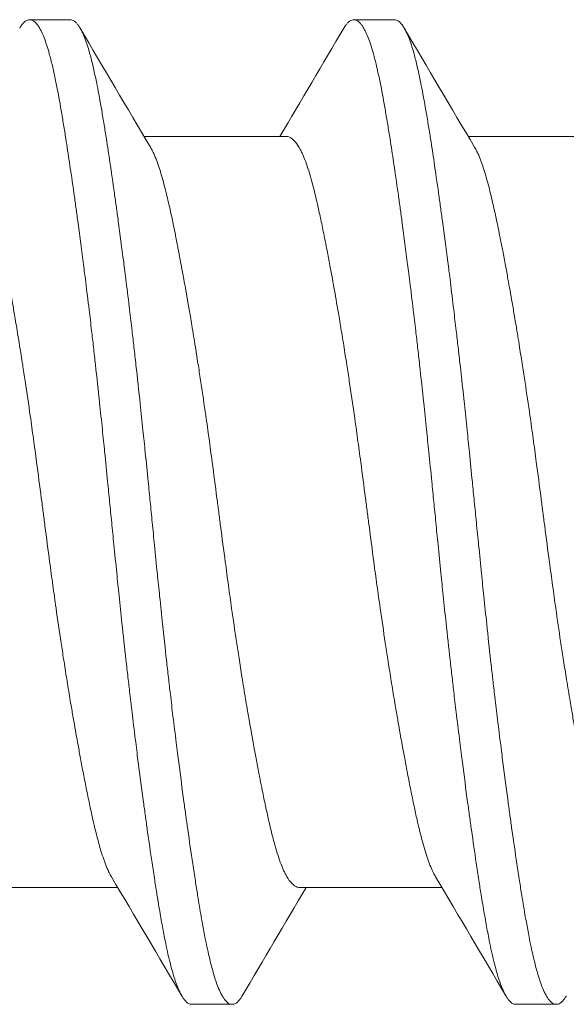
# Model space of a CAD drawing. Units: inches. Extents: x -4.1 to 3.4, y -6 to 5.2.
# Drawn here: x -1 to -0.9, y 2.8 to 3 of the extents above; entities that cross this region are included whole.
import ezdxf

# ---------------------------------------------------------------- set-up
doc = ezdxf.new("R2010")
doc.units = ezdxf.units.IN
doc.header["$LTSCALE"] = 0.5
doc.header["$MEASUREMENT"] = 0
doc.layers.add('Shade Bracket Hardware', color=7, linetype='Continuous', lineweight=18)
doc.layers.add('System', color=7, linetype='Continuous', lineweight=30)

# ---------------------------------------------------------------- blocks, each defined once
blk = doc.blocks.new('Shade Bracket Hardware Single')
at = {"layer": 'Shade Bracket Hardware'}
for p, q in [((-0.07245, 0.25255), (-0.07245, 0.27995)), ((0.095, 0.26172), (0.095, 0.26953)), ((0.07245, 0.22005), (0.07245, 0.24745)), ((-0.095, 0.23828), (-0.095, 0.23047)), ((-0.07245, 0.19005), (-0.07245, 0.21745)), ((0.095, 0.19922), (0.095, 0.20703)), ((0.07245, 0.15755), (0.07245, 0.18495)), ((-0.095, 0.17578), (-0.095, 0.16797))]:
    blk.add_line(p, q, dxfattribs=at)
for points, knots in [([(-0.07042, 0.25375), (-0.07029, 0.25383), (-0.07015, 0.25391), (-0.06974, 0.25413), (-0.06945, 0.25427), (-0.06872, 0.2546), (-0.06826, 0.25479), (-0.0668, 0.25534), (-0.0657, 0.25569), (-0.064, 0.25618), (-0.06351, 0.25631), (-0.06189, 0.25674), (-0.06068, 0.25703), (-0.05853, 0.25752), (-0.05764, 0.25772), (-0.05574, 0.25812), (-0.05474, 0.25833), (-0.05266, 0.25874), (-0.05158, 0.25896), (-0.04953, 0.25935), (-0.04856, 0.25953), (-0.04674, 0.25987), (-0.04588, 0.26003), (-0.04351, 0.26046), (-0.04197, 0.26073), (-0.03949, 0.26116), (-0.03859, 0.26132), (-0.03711, 0.26157), (-0.03654, 0.26167), (-0.03471, 0.26197), (-0.03343, 0.26218), (-0.0309, 0.26258), (-0.02966, 0.26278), (-0.02736, 0.26314), (-0.0263, 0.2633), (-0.02304, 0.26379), (-0.0208, 0.26412), (-0.01708, 0.26465), (-0.01561, 0.26486), (-0.01263, 0.26527), (-0.01113, 0.26547), (-0.00732, 0.26598), (-0.00501, 0.26628), (-0.0018, 0.26669), (-0.0009, 0.26681), (0.0009, 0.26704), (0.0018, 0.26716), (0.00501, 0.26758), (0.00732, 0.26788), (0.01113, 0.26839), (0.01263, 0.26859), (0.01561, 0.269), (0.01708, 0.2692), (0.0208, 0.26973), (0.02304, 0.27006), (0.0263, 0.27055), (0.02736, 0.27071), (0.02966, 0.27107), (0.0309, 0.27127), (0.03343, 0.27167), (0.03471, 0.27188), (0.03654, 0.27219), (0.03711, 0.27228), (0.03859, 0.27253), (0.03949, 0.27269), (0.04197, 0.27311), (0.04351, 0.27339), (0.04588, 0.27382), (0.04674, 0.27398), (0.04856, 0.27432), (0.04953, 0.2745), (0.05159, 0.2749), (0.05269, 0.27512), (0.05478, 0.27554), (0.05578, 0.27575), (0.05767, 0.27615), (0.05857, 0.27635), (0.0607, 0.27683), (0.06188, 0.27712), (0.06348, 0.27754), (0.06396, 0.27767), (0.06575, 0.27818), (0.06692, 0.27856), (0.06842, 0.27913), (0.06886, 0.27932), (0.06951, 0.27962), (0.06974, 0.27973), (0.07052, 0.28014), (0.07099, 0.28044), (0.07157, 0.28092), (0.07174, 0.28108), (0.07205, 0.28144), (0.07218, 0.28162), (0.07235, 0.28199), (0.07241, 0.28216), (0.07244, 0.28241), (0.07245, 0.28248), (0.07245, 0.28255)], [0.0440739, 0.0440739, 0.0440739, 0.0440739, 0.0484314, 0.0484314, 0.0563366, 0.0563366, 0.0671852, 0.0671852, 0.0880454, 0.0880454, 0.0959258, 0.0959258, 0.1133017, 0.1133017, 0.1247838, 0.1247838, 0.1366939, 0.1366939, 0.1486357, 0.1486357, 0.1587096, 0.1587096, 0.1672593, 0.1672593, 0.1819892, 0.1819892, 0.1902398, 0.1902398, 0.1953227, 0.1953227, 0.2064738, 0.2064738, 0.2170196, 0.2170196, 0.2257478, 0.2257478, 0.2438083, 0.2438083, 0.2554121, 0.2554121, 0.2671162, 0.2671162, 0.2849449, 0.2849449, 0.2918484, 0.2918484, 0.2987521, 0.2987521, 0.3165821, 0.3165821, 0.3282864, 0.3282864, 0.339889, 0.339889, 0.3579499, 0.3579499, 0.3666797, 0.3666797, 0.3772284, 0.3772284, 0.3883823, 0.3883823, 0.393466, 0.393466, 0.4017169, 0.4017169, 0.4164491, 0.4164491, 0.4250008, 0.4250008, 0.4350787, 0.4350787, 0.4471939, 0.4471939, 0.4590757, 0.4590757, 0.4706032, 0.4706032, 0.4876726, 0.4876726, 0.4954473, 0.4954473, 0.517778, 0.517778, 0.5285047, 0.5285047, 0.534889, 0.534889, 0.5515841, 0.5515841, 0.5606043, 0.5606043, 0.5706541, 0.5706541, 0.5800052, 0.5800052, 0.5837658, 0.5837658, 0.5837658, 0.5837658]), ([(0.09338, 0.27144), (0.09343, 0.27142), (0.09347, 0.27139), (0.09372, 0.27124), (0.0939, 0.27112), (0.09421, 0.27087), (0.09435, 0.27075), (0.09464, 0.27045), (0.09477, 0.27028), (0.09492, 0.26998), (0.09496, 0.26985), (0.09499, 0.26966), (0.095, 0.2696), (0.095, 0.26953)], [-0.04483769, -0.04483769, -0.04483769, -0.04483769, -0.04294369, -0.04294369, -0.03426596, -0.03426596, -0.02560481, -0.02560481, -0.01336758, -0.01336758, -0.00455868, -0.00455868, 0, 0, 0, 0]), ([(0.095, 0.26953), (0.095, 0.26947), (0.09499, 0.2694), (0.09496, 0.26921), (0.09492, 0.26908), (0.09477, 0.26878), (0.09464, 0.2686), (0.09435, 0.2683), (0.09421, 0.26818), (0.0939, 0.26793), (0.09372, 0.26781), (0.09296, 0.26735), (0.09224, 0.26701), (0.09094, 0.26652), (0.09048, 0.26636), (0.0895, 0.26605), (0.08899, 0.2659), (0.08771, 0.26554), (0.08693, 0.26534), (0.08531, 0.26496), (0.08449, 0.26478), (0.08319, 0.26451), (0.08275, 0.26442), (0.08082, 0.26403), (0.07921, 0.26374), (0.0766, 0.26329), (0.07568, 0.26314), (0.07383, 0.26284), (0.07292, 0.26269), (0.07054, 0.26232), (0.06904, 0.26209), (0.06557, 0.26157), (0.06357, 0.26128), (0.06062, 0.26086), (0.05973, 0.26074), (0.05795, 0.26049), (0.05707, 0.26037), (0.05361, 0.2599), (0.05097, 0.25956), (0.04765, 0.25913), (0.04707, 0.25906), (0.04578, 0.2589), (0.04508, 0.25881), (0.04262, 0.2585), (0.04084, 0.25828), (0.03769, 0.2579), (0.03634, 0.25774), (0.03393, 0.25746), (0.03288, 0.25734), (0.0307, 0.25709), (0.02956, 0.25696), (0.02598, 0.25657), (0.02352, 0.2563), (0.01933, 0.25586), (0.01762, 0.25568), (0.01447, 0.25536), (0.01304, 0.25521), (0.0097, 0.25487), (0.00779, 0.25468), (0.00457, 0.25436), (0.00327, 0.25423), (0.00131, 0.25404), (0.00066, 0.25397), (0, 0.25391)], [-0.3811547, -0.3811547, -0.3811547, -0.3811547, -0.3765954, -0.3765954, -0.3677849, -0.3677849, -0.3555453, -0.3555453, -0.3468829, -0.3468829, -0.3382046, -0.3382046, -0.313873, -0.313873, -0.3018417, -0.3018417, -0.2904443, -0.2904443, -0.2751789, -0.2751789, -0.2611519, -0.2611519, -0.2542264, -0.2542264, -0.2315041, -0.2315041, -0.2196579, -0.2196579, -0.2086381, -0.2086381, -0.191702, -0.191702, -0.1708706, -0.1708706, -0.1620416, -0.1620416, -0.1535098, -0.1535098, -0.1292339, -0.1292339, -0.1240263, -0.1240263, -0.1179366, -0.1179366, -0.1027137, -0.1027137, -0.0914435, -0.0914435, -0.0828865, -0.0828865, -0.0736626, -0.0736626, -0.0541496, -0.0541496, -0.0407863, -0.0407863, -0.0296817, -0.0296817, -0.0150069, -0.0150069, -0.0050306, -0.0050306, 0, 0, 0, 0]), ([(0, 0.24609), (0.00065, 0.24616), (0.00131, 0.24622), (0.00325, 0.24642), (0.00454, 0.24654), (0.00771, 0.24686), (0.0096, 0.24704), (0.01292, 0.24738), (0.01436, 0.24753), (0.01749, 0.24785), (0.01918, 0.24803), (0.02339, 0.24847), (0.02589, 0.24875), (0.02952, 0.24915), (0.03067, 0.24928), (0.03286, 0.24954), (0.0339, 0.24966), (0.03631, 0.24994), (0.03766, 0.2501), (0.04081, 0.25047), (0.04261, 0.25069), (0.04508, 0.251), (0.04578, 0.25108), (0.04707, 0.25125), (0.04766, 0.25132), (0.05097, 0.25175), (0.0536, 0.2521), (0.05705, 0.25256), (0.05794, 0.25269), (0.05972, 0.25293), (0.06062, 0.25306), (0.06357, 0.25347), (0.06557, 0.25376), (0.06904, 0.25427), (0.07054, 0.2545), (0.07292, 0.25487), (0.07384, 0.25502), (0.07569, 0.25532), (0.07661, 0.25548), (0.07923, 0.25593), (0.08084, 0.25623), (0.08278, 0.25661), (0.08323, 0.2567), (0.08456, 0.25698), (0.0854, 0.25717), (0.08708, 0.25756), (0.0879, 0.25777), (0.08918, 0.25813), (0.08966, 0.25828), (0.09064, 0.2586), (0.09112, 0.25877), (0.09233, 0.25925), (0.09298, 0.25956), (0.0937, 0.26), (0.09388, 0.26012), (0.09421, 0.26037), (0.09434, 0.26049), (0.09464, 0.26079), (0.09477, 0.26096), (0.09492, 0.26127), (0.09496, 0.26139), (0.09499, 0.26159), (0.095, 0.26165), (0.095, 0.26172)], [-0.3811512, -0.3811512, -0.3811512, -0.3811512, -0.3761335, -0.3761335, -0.3662786, -0.3662786, -0.3517625, -0.3517625, -0.3406599, -0.3406599, -0.3274415, -0.3274415, -0.3076036, -0.3076036, -0.2983322, -0.2983322, -0.2897705, -0.2897705, -0.2785354, -0.2785354, -0.2632304, -0.2632304, -0.2571246, -0.2571246, -0.2518961, -0.2518961, -0.2276854, -0.2276854, -0.2191294, -0.2191294, -0.2102825, -0.2102825, -0.1894409, -0.1894409, -0.1724926, -0.1724926, -0.1614593, -0.1614593, -0.1495766, -0.1495766, -0.1267766, -0.1267766, -0.1197693, -0.1197693, -0.1052747, -0.1052747, -0.0891766, -0.0891766, -0.0781453, -0.0781453, -0.0655434, -0.0655434, -0.0432321, -0.0432321, -0.0344327, -0.0344327, -0.0257856, -0.0257856, -0.0134513, -0.0134513, -0.0045719, -0.0045719, 0, 0, 0, 0]), ([(0, 0.25391), (-0.00067, 0.25384), (-0.00133, 0.25377), (-0.00342, 0.25357), (-0.00484, 0.25343), (-0.00811, 0.2531), (-0.00996, 0.25292), (-0.01325, 0.25259), (-0.01469, 0.25244), (-0.0179, 0.25211), (-0.01967, 0.25192), (-0.02381, 0.25148), (-0.02618, 0.25122), (-0.02965, 0.25083), (-0.03079, 0.2507), (-0.03297, 0.25045), (-0.03402, 0.25033), (-0.03647, 0.25004), (-0.03786, 0.24988), (-0.04099, 0.24951), (-0.04273, 0.24929), (-0.04513, 0.249), (-0.04582, 0.24891), (-0.04711, 0.24875), (-0.04772, 0.24867), (-0.05096, 0.24825), (-0.05352, 0.24792), (-0.0569, 0.24746), (-0.0578, 0.24733), (-0.05958, 0.24709), (-0.06047, 0.24696), (-0.06355, 0.24653), (-0.06567, 0.24622), (-0.06885, 0.24575), (-0.06997, 0.24558), (-0.07202, 0.24527), (-0.07295, 0.24512), (-0.07511, 0.24477), (-0.07633, 0.24457), (-0.07863, 0.24417), (-0.07972, 0.24398), (-0.08124, 0.24369), (-0.08172, 0.2436), (-0.08366, 0.24322), (-0.08502, 0.24293), (-0.08691, 0.24248), (-0.08753, 0.24232), (-0.08864, 0.24202), (-0.08914, 0.24188), (-0.09034, 0.24151), (-0.09099, 0.24128), (-0.09208, 0.24085), (-0.09253, 0.24065), (-0.09316, 0.24033), (-0.09337, 0.2402), (-0.09375, 0.23997), (-0.09391, 0.23986), (-0.09447, 0.23943), (-0.09474, 0.23911), (-0.09493, 0.23869), (-0.09496, 0.23859), (-0.09499, 0.23841), (-0.095, 0.23835), (-0.095, 0.23828)], [0.381146, 0.381146, 0.381146, 0.381146, 0.3862491, 0.3862491, 0.3971238, 0.3971238, 0.4113565, 0.4113565, 0.4225297, 0.4225297, 0.4363038, 0.4363038, 0.4551033, 0.4551033, 0.4642492, 0.4642492, 0.4728716, 0.4728716, 0.4844412, 0.4844412, 0.4992402, 0.4992402, 0.5052706, 0.5052706, 0.5106425, 0.5106425, 0.5341213, 0.5341213, 0.5427335, 0.5427335, 0.5515195, 0.5515195, 0.5736325, 0.5736325, 0.5862616, 0.5862616, 0.5972393, 0.5972393, 0.6126636, 0.6126636, 0.6277077, 0.6277077, 0.6347957, 0.6347957, 0.6573612, 0.6573612, 0.6693401, 0.6693401, 0.6801605, 0.6801605, 0.6969158, 0.6969158, 0.7114875, 0.7114875, 0.7201027, 0.7201027, 0.7281756, 0.7281756, 0.7502827, 0.7502827, 0.7576971, 0.7576971, 0.7623181, 0.7623181, 0.7623181, 0.7623181]), ([(-0.09338, 0.22856), (-0.09345, 0.22859), (-0.09351, 0.22863), (-0.09375, 0.22878), (-0.09391, 0.22889), (-0.09447, 0.22932), (-0.09474, 0.22963), (-0.09493, 0.23006), (-0.09496, 0.23016), (-0.09499, 0.23034), (-0.095, 0.2304), (-0.095, 0.23054), (-0.09499, 0.2306), (-0.09496, 0.23078), (-0.09493, 0.23088), (-0.09474, 0.23131), (-0.09447, 0.23163), (-0.09391, 0.23205), (-0.09375, 0.23217), (-0.09337, 0.2324), (-0.09316, 0.23252), (-0.09252, 0.23285), (-0.09207, 0.23305), (-0.09098, 0.23347), (-0.09032, 0.2337), (-0.08913, 0.23406), (-0.08863, 0.2342), (-0.08751, 0.23451), (-0.08689, 0.23466), (-0.08505, 0.2351), (-0.08376, 0.23538), (-0.0819, 0.23575), (-0.08142, 0.23584), (-0.08002, 0.23611), (-0.07906, 0.23628), (-0.07678, 0.23668), (-0.07542, 0.23691), (-0.07308, 0.23728), (-0.07214, 0.23743), (-0.07011, 0.23775), (-0.069, 0.23791), (-0.06577, 0.2384), (-0.06356, 0.23872), (-0.0604, 0.23917), (-0.05951, 0.23929), (-0.05773, 0.23954), (-0.05682, 0.23966), (-0.05347, 0.24012), (-0.05096, 0.24044), (-0.04776, 0.24085), (-0.04715, 0.24093), (-0.04586, 0.24109), (-0.04517, 0.24118), (-0.04282, 0.24147), (-0.04114, 0.24168), (-0.03802, 0.24206), (-0.03659, 0.24223), (-0.0341, 0.24252), (-0.03303, 0.24264), (-0.03085, 0.24289), (-0.02972, 0.24302), (-0.0263, 0.2434), (-0.02399, 0.24365), (-0.01986, 0.24408), (-0.01806, 0.24427), (-0.01481, 0.24461), (-0.01336, 0.24476), (-0.01008, 0.24509), (-0.00825, 0.24527), (-0.00495, 0.2456), (-0.00348, 0.24575), (-0.00134, 0.24596), (-0.00067, 0.24603), (0, 0.24609)], [0, 0, 0, 0, 0.0026093, 0.0026093, 0.0106984, 0.0106984, 0.0327553, 0.0327553, 0.0402018, 0.0402018, 0.0448412, 0.0448412, 0.0494808, 0.0494808, 0.0569284, 0.0569284, 0.0789855, 0.0789855, 0.0870743, 0.0870743, 0.0957101, 0.0957101, 0.110354, 0.110354, 0.127078, 0.127078, 0.1378882, 0.1378882, 0.1499228, 0.1499228, 0.171441, 0.171441, 0.178571, 0.178571, 0.1919379, 0.1919379, 0.2093177, 0.2093177, 0.2204449, 0.2204449, 0.2328727, 0.2328727, 0.2558908, 0.2558908, 0.2646251, 0.2646251, 0.2732967, 0.2732967, 0.2963763, 0.2963763, 0.3017711, 0.3017711, 0.3077494, 0.3077494, 0.3221583, 0.3221583, 0.3340396, 0.3340396, 0.3427361, 0.3427361, 0.3518422, 0.3518422, 0.3702173, 0.3702173, 0.3842754, 0.3842754, 0.3955176, 0.3955176, 0.4095758, 0.4095758, 0.4208615, 0.4208615, 0.4259818, 0.4259818, 0.4259818, 0.4259818]), ([(0.07042, 0.24625), (0.07029, 0.24617), (0.07015, 0.24609), (0.06974, 0.24587), (0.06946, 0.24573), (0.06873, 0.2454), (0.06827, 0.24521), (0.06694, 0.24471), (0.066, 0.2444), (0.06441, 0.24394), (0.06385, 0.24378), (0.06266, 0.24347), (0.06204, 0.24331), (0.06032, 0.24289), (0.05919, 0.24263), (0.05711, 0.24217), (0.05619, 0.24197), (0.05404, 0.24153), (0.05278, 0.24128), (0.05112, 0.24096), (0.05077, 0.24089), (0.04948, 0.24064), (0.04852, 0.24046), (0.04669, 0.24012), (0.04583, 0.23996), (0.04349, 0.23954), (0.04199, 0.23927), (0.03954, 0.23884), (0.03863, 0.23869), (0.03714, 0.23844), (0.03659, 0.23834), (0.03465, 0.23802), (0.03325, 0.23779), (0.03064, 0.23738), (0.02944, 0.23719), (0.02715, 0.23683), (0.02607, 0.23667), (0.02288, 0.23619), (0.02076, 0.23587), (0.01714, 0.23535), (0.01566, 0.23515), (0.01268, 0.23474), (0.01117, 0.23454), (0.00735, 0.23403), (0.00503, 0.23372), (0.0018, 0.23331), (0.0009, 0.23319), (-0.0009, 0.23296), (-0.0018, 0.23284), (-0.00503, 0.23242), (-0.00735, 0.23211), (-0.01117, 0.2316), (-0.01268, 0.2314), (-0.01566, 0.23099), (-0.01714, 0.23079), (-0.02076, 0.23028), (-0.02288, 0.22997), (-0.02607, 0.22949), (-0.02715, 0.22932), (-0.02944, 0.22897), (-0.03064, 0.22878), (-0.03325, 0.22836), (-0.03465, 0.22813), (-0.03659, 0.2278), (-0.03714, 0.22771), (-0.03863, 0.22746), (-0.03954, 0.2273), (-0.04199, 0.22688), (-0.04349, 0.22661), (-0.04583, 0.22619), (-0.04669, 0.22603), (-0.04852, 0.22569), (-0.04948, 0.22551), (-0.0508, 0.22525), (-0.05119, 0.22518), (-0.0523, 0.22496), (-0.05302, 0.22481), (-0.05477, 0.22446), (-0.05577, 0.22425), (-0.05767, 0.22385), (-0.05856, 0.22365), (-0.0607, 0.22317), (-0.06188, 0.22288), (-0.06349, 0.22246), (-0.06397, 0.22233), (-0.06576, 0.22182), (-0.06693, 0.22144), (-0.06843, 0.22086), (-0.06887, 0.22068), (-0.06952, 0.22038), (-0.06975, 0.22027), (-0.07053, 0.21985), (-0.07101, 0.21955), (-0.07158, 0.21907), (-0.07175, 0.21891), (-0.07206, 0.21855), (-0.07219, 0.21836), (-0.07236, 0.218), (-0.07241, 0.21783), (-0.07244, 0.21759), (-0.07245, 0.21752), (-0.07245, 0.21745)], [0.0440738, 0.0440738, 0.0440738, 0.0440738, 0.0484721, 0.0484721, 0.056244, 0.056244, 0.0671047, 0.0671047, 0.0852904, 0.0852904, 0.0945566, 0.0945566, 0.1040277, 0.1040277, 0.1193499, 0.1193499, 0.130711, 0.130711, 0.144988, 0.144988, 0.1488142, 0.1488142, 0.1588259, 0.1588259, 0.1674413, 0.1674413, 0.1817797, 0.1817797, 0.1901588, 0.1901588, 0.1951487, 0.1951487, 0.2073272, 0.2073272, 0.2175213, 0.2175213, 0.2264726, 0.2264726, 0.2436199, 0.2436199, 0.2552959, 0.2552959, 0.2670174, 0.2670174, 0.2849302, 0.2849302, 0.2918494, 0.2918494, 0.2987688, 0.2987688, 0.316683, 0.316683, 0.3284046, 0.3284046, 0.3400794, 0.3400794, 0.357227, 0.357227, 0.3661798, 0.3661798, 0.3763768, 0.3763768, 0.3885585, 0.3885585, 0.3935491, 0.3935491, 0.4019287, 0.4019287, 0.4162692, 0.4162692, 0.4248865, 0.4248865, 0.4349021, 0.4349021, 0.4390559, 0.4390559, 0.4471364, 0.4471364, 0.4590538, 0.4590538, 0.4705977, 0.4705977, 0.487708, 0.487708, 0.4955267, 0.4955267, 0.5178592, 0.5178592, 0.5286053, 0.5286053, 0.5348574, 0.5348574, 0.551825, 0.551825, 0.5607819, 0.5607819, 0.5709738, 0.5709738, 0.5799924, 0.5799924, 0.5837617, 0.5837617, 0.5837617, 0.5837617]), ([(-0.07042, 0.19125), (-0.07029, 0.19133), (-0.07015, 0.19141), (-0.06974, 0.19163), (-0.06945, 0.19177), (-0.06872, 0.1921), (-0.06826, 0.19229), (-0.0668, 0.19284), (-0.0657, 0.19319), (-0.064, 0.19368), (-0.06351, 0.19381), (-0.06189, 0.19424), (-0.06068, 0.19453), (-0.05853, 0.19502), (-0.05764, 0.19522), (-0.05574, 0.19562), (-0.05474, 0.19583), (-0.05266, 0.19624), (-0.05158, 0.19646), (-0.04953, 0.19685), (-0.04856, 0.19703), (-0.04674, 0.19737), (-0.04588, 0.19753), (-0.04351, 0.19796), (-0.04197, 0.19823), (-0.03949, 0.19866), (-0.03859, 0.19882), (-0.03711, 0.19907), (-0.03654, 0.19917), (-0.03471, 0.19947), (-0.03343, 0.19968), (-0.0309, 0.20008), (-0.02966, 0.20028), (-0.02736, 0.20064), (-0.0263, 0.2008), (-0.02304, 0.20129), (-0.0208, 0.20162), (-0.01708, 0.20215), (-0.01561, 0.20236), (-0.01263, 0.20277), (-0.01113, 0.20297), (-0.00732, 0.20348), (-0.00501, 0.20378), (-0.0018, 0.20419), (-0.0009, 0.20431), (0.0009, 0.20454), (0.0018, 0.20466), (0.00501, 0.20508), (0.00732, 0.20538), (0.01113, 0.20589), (0.01263, 0.20609), (0.01561, 0.2065), (0.01708, 0.2067), (0.0208, 0.20723), (0.02304, 0.20756), (0.0263, 0.20805), (0.02736, 0.20821), (0.02966, 0.20857), (0.0309, 0.20877), (0.03343, 0.20917), (0.03471, 0.20938), (0.03654, 0.20969), (0.03711, 0.20978), (0.03859, 0.21003), (0.03949, 0.21019), (0.04197, 0.21061), (0.04351, 0.21089), (0.04588, 0.21132), (0.04674, 0.21148), (0.04856, 0.21182), (0.04953, 0.212), (0.05159, 0.2124), (0.05269, 0.21262), (0.05478, 0.21304), (0.05578, 0.21325), (0.05767, 0.21365), (0.05857, 0.21385), (0.0607, 0.21433), (0.06188, 0.21462), (0.06348, 0.21504), (0.06396, 0.21517), (0.06575, 0.21568), (0.06692, 0.21606), (0.06842, 0.21663), (0.06886, 0.21682), (0.06951, 0.21712), (0.06974, 0.21723), (0.07052, 0.21764), (0.07099, 0.21794), (0.07157, 0.21842), (0.07174, 0.21858), (0.07205, 0.21894), (0.07218, 0.21912), (0.07235, 0.21949), (0.07241, 0.21966), (0.07244, 0.21991), (0.07245, 0.21998), (0.07245, 0.22005)], [0.0440739, 0.0440739, 0.0440739, 0.0440739, 0.0484314, 0.0484314, 0.0563366, 0.0563366, 0.0671852, 0.0671852, 0.0880454, 0.0880454, 0.0959258, 0.0959258, 0.1133017, 0.1133017, 0.1247838, 0.1247838, 0.1366939, 0.1366939, 0.1486357, 0.1486357, 0.1587096, 0.1587096, 0.1672593, 0.1672593, 0.1819892, 0.1819892, 0.1902398, 0.1902398, 0.1953227, 0.1953227, 0.2064738, 0.2064738, 0.2170196, 0.2170196, 0.2257478, 0.2257478, 0.2438083, 0.2438083, 0.2554121, 0.2554121, 0.2671162, 0.2671162, 0.2849449, 0.2849449, 0.2918484, 0.2918484, 0.2987521, 0.2987521, 0.3165821, 0.3165821, 0.3282864, 0.3282864, 0.339889, 0.339889, 0.3579499, 0.3579499, 0.3666797, 0.3666797, 0.3772284, 0.3772284, 0.3883823, 0.3883823, 0.393466, 0.393466, 0.4017169, 0.4017169, 0.4164491, 0.4164491, 0.4250008, 0.4250008, 0.4350787, 0.4350787, 0.4471939, 0.4471939, 0.4590757, 0.4590757, 0.4706032, 0.4706032, 0.4876726, 0.4876726, 0.4954473, 0.4954473, 0.517778, 0.517778, 0.5285047, 0.5285047, 0.534889, 0.534889, 0.5515841, 0.5515841, 0.5606043, 0.5606043, 0.5706541, 0.5706541, 0.5800052, 0.5800052, 0.5837658, 0.5837658, 0.5837658, 0.5837658]), ([(0.09338, 0.20894), (0.09343, 0.20892), (0.09347, 0.20889), (0.09372, 0.20874), (0.0939, 0.20862), (0.09421, 0.20837), (0.09435, 0.20825), (0.09464, 0.20795), (0.09477, 0.20778), (0.09492, 0.20748), (0.09496, 0.20735), (0.09499, 0.20716), (0.095, 0.2071), (0.095, 0.20703)], [-0.04483769, -0.04483769, -0.04483769, -0.04483769, -0.04294369, -0.04294369, -0.03426596, -0.03426596, -0.02560481, -0.02560481, -0.01336758, -0.01336758, -0.00455868, -0.00455868, 0, 0, 0, 0]), ([(0.095, 0.20703), (0.095, 0.20697), (0.09499, 0.2069), (0.09496, 0.20671), (0.09492, 0.20658), (0.09477, 0.20628), (0.09464, 0.2061), (0.09435, 0.2058), (0.09421, 0.20568), (0.0939, 0.20543), (0.09372, 0.20531), (0.09296, 0.20485), (0.09224, 0.20451), (0.09094, 0.20402), (0.09048, 0.20386), (0.0895, 0.20355), (0.08899, 0.2034), (0.08771, 0.20304), (0.08693, 0.20284), (0.08531, 0.20246), (0.08449, 0.20228), (0.08319, 0.20201), (0.08275, 0.20192), (0.08082, 0.20153), (0.07921, 0.20124), (0.0766, 0.20079), (0.07568, 0.20064), (0.07383, 0.20034), (0.07292, 0.20019), (0.07054, 0.19982), (0.06904, 0.19959), (0.06557, 0.19907), (0.06357, 0.19878), (0.06062, 0.19836), (0.05973, 0.19824), (0.05795, 0.19799), (0.05707, 0.19787), (0.05361, 0.1974), (0.05097, 0.19706), (0.04765, 0.19663), (0.04707, 0.19656), (0.04578, 0.1964), (0.04508, 0.19631), (0.04262, 0.196), (0.04084, 0.19578), (0.03769, 0.1954), (0.03634, 0.19524), (0.03393, 0.19496), (0.03288, 0.19484), (0.0307, 0.19459), (0.02956, 0.19446), (0.02598, 0.19407), (0.02352, 0.1938), (0.01933, 0.19336), (0.01762, 0.19318), (0.01447, 0.19286), (0.01304, 0.19271), (0.0097, 0.19237), (0.00779, 0.19218), (0.00457, 0.19186), (0.00327, 0.19173), (0.00131, 0.19154), (0.00066, 0.19147), (0, 0.19141)], [-0.3811547, -0.3811547, -0.3811547, -0.3811547, -0.3765954, -0.3765954, -0.3677849, -0.3677849, -0.3555453, -0.3555453, -0.3468829, -0.3468829, -0.3382046, -0.3382046, -0.313873, -0.313873, -0.3018417, -0.3018417, -0.2904443, -0.2904443, -0.2751789, -0.2751789, -0.2611519, -0.2611519, -0.2542264, -0.2542264, -0.2315041, -0.2315041, -0.2196579, -0.2196579, -0.2086381, -0.2086381, -0.191702, -0.191702, -0.1708706, -0.1708706, -0.1620416, -0.1620416, -0.1535098, -0.1535098, -0.1292339, -0.1292339, -0.1240263, -0.1240263, -0.1179366, -0.1179366, -0.1027137, -0.1027137, -0.0914435, -0.0914435, -0.0828865, -0.0828865, -0.0736626, -0.0736626, -0.0541496, -0.0541496, -0.0407863, -0.0407863, -0.0296817, -0.0296817, -0.0150069, -0.0150069, -0.0050306, -0.0050306, 0, 0, 0, 0]), ([(0, 0.18359), (0.00065, 0.18366), (0.00131, 0.18372), (0.00325, 0.18392), (0.00454, 0.18404), (0.00771, 0.18436), (0.0096, 0.18454), (0.01292, 0.18488), (0.01436, 0.18503), (0.01749, 0.18535), (0.01918, 0.18553), (0.02339, 0.18597), (0.02589, 0.18625), (0.02952, 0.18665), (0.03067, 0.18678), (0.03286, 0.18704), (0.0339, 0.18716), (0.03631, 0.18744), (0.03766, 0.1876), (0.04081, 0.18797), (0.04261, 0.18819), (0.04508, 0.1885), (0.04578, 0.18858), (0.04707, 0.18875), (0.04766, 0.18882), (0.05097, 0.18925), (0.0536, 0.1896), (0.05705, 0.19006), (0.05794, 0.19019), (0.05972, 0.19043), (0.06062, 0.19056), (0.06357, 0.19097), (0.06557, 0.19126), (0.06904, 0.19177), (0.07054, 0.192), (0.07292, 0.19237), (0.07384, 0.19252), (0.07569, 0.19282), (0.07661, 0.19298), (0.07923, 0.19343), (0.08084, 0.19373), (0.08278, 0.19411), (0.08323, 0.1942), (0.08456, 0.19448), (0.0854, 0.19467), (0.08708, 0.19506), (0.0879, 0.19527), (0.08918, 0.19563), (0.08966, 0.19578), (0.09064, 0.1961), (0.09112, 0.19627), (0.09233, 0.19675), (0.09298, 0.19706), (0.0937, 0.1975), (0.09388, 0.19762), (0.09421, 0.19787), (0.09434, 0.19799), (0.09464, 0.19829), (0.09477, 0.19846), (0.09492, 0.19877), (0.09496, 0.19889), (0.09499, 0.19909), (0.095, 0.19915), (0.095, 0.19922)], [-0.3811512, -0.3811512, -0.3811512, -0.3811512, -0.3761335, -0.3761335, -0.3662786, -0.3662786, -0.3517625, -0.3517625, -0.3406599, -0.3406599, -0.3274415, -0.3274415, -0.3076036, -0.3076036, -0.2983322, -0.2983322, -0.2897705, -0.2897705, -0.2785354, -0.2785354, -0.2632304, -0.2632304, -0.2571246, -0.2571246, -0.2518961, -0.2518961, -0.2276854, -0.2276854, -0.2191294, -0.2191294, -0.2102825, -0.2102825, -0.1894409, -0.1894409, -0.1724926, -0.1724926, -0.1614593, -0.1614593, -0.1495766, -0.1495766, -0.1267766, -0.1267766, -0.1197693, -0.1197693, -0.1052747, -0.1052747, -0.0891766, -0.0891766, -0.0781453, -0.0781453, -0.0655434, -0.0655434, -0.0432321, -0.0432321, -0.0344327, -0.0344327, -0.0257856, -0.0257856, -0.0134513, -0.0134513, -0.0045719, -0.0045719, 0, 0, 0, 0]), ([(0, 0.19141), (-0.00067, 0.19134), (-0.00133, 0.19127), (-0.00342, 0.19107), (-0.00484, 0.19093), (-0.00811, 0.1906), (-0.00996, 0.19042), (-0.01325, 0.19009), (-0.01469, 0.18994), (-0.0179, 0.18961), (-0.01967, 0.18942), (-0.02381, 0.18898), (-0.02618, 0.18872), (-0.02965, 0.18833), (-0.03079, 0.1882), (-0.03297, 0.18795), (-0.03402, 0.18783), (-0.03647, 0.18754), (-0.03786, 0.18738), (-0.04099, 0.18701), (-0.04273, 0.18679), (-0.04513, 0.1865), (-0.04582, 0.18641), (-0.04711, 0.18625), (-0.04772, 0.18617), (-0.05096, 0.18575), (-0.05352, 0.18542), (-0.0569, 0.18496), (-0.0578, 0.18483), (-0.05958, 0.18459), (-0.06047, 0.18446), (-0.06355, 0.18403), (-0.06567, 0.18372), (-0.06885, 0.18325), (-0.06997, 0.18308), (-0.07202, 0.18277), (-0.07295, 0.18262), (-0.07511, 0.18227), (-0.07633, 0.18207), (-0.07863, 0.18167), (-0.07972, 0.18148), (-0.08124, 0.18119), (-0.08172, 0.1811), (-0.08366, 0.18072), (-0.08502, 0.18043), (-0.08691, 0.17998), (-0.08753, 0.17982), (-0.08864, 0.17952), (-0.08914, 0.17938), (-0.09034, 0.17901), (-0.09099, 0.17878), (-0.09208, 0.17835), (-0.09253, 0.17815), (-0.09316, 0.17783), (-0.09337, 0.1777), (-0.09375, 0.17747), (-0.09391, 0.17736), (-0.09447, 0.17693), (-0.09474, 0.17661), (-0.09493, 0.17619), (-0.09496, 0.17609), (-0.09499, 0.17591), (-0.095, 0.17585), (-0.095, 0.17578)], [0.381146, 0.381146, 0.381146, 0.381146, 0.3862491, 0.3862491, 0.3971238, 0.3971238, 0.4113565, 0.4113565, 0.4225297, 0.4225297, 0.4363038, 0.4363038, 0.4551033, 0.4551033, 0.4642492, 0.4642492, 0.4728716, 0.4728716, 0.4844412, 0.4844412, 0.4992402, 0.4992402, 0.5052706, 0.5052706, 0.5106425, 0.5106425, 0.5341213, 0.5341213, 0.5427335, 0.5427335, 0.5515195, 0.5515195, 0.5736325, 0.5736325, 0.5862616, 0.5862616, 0.5972393, 0.5972393, 0.6126636, 0.6126636, 0.6277077, 0.6277077, 0.6347957, 0.6347957, 0.6573612, 0.6573612, 0.6693401, 0.6693401, 0.6801605, 0.6801605, 0.6969158, 0.6969158, 0.7114875, 0.7114875, 0.7201027, 0.7201027, 0.7281756, 0.7281756, 0.7502827, 0.7502827, 0.7576971, 0.7576971, 0.7623181, 0.7623181, 0.7623181, 0.7623181]), ([(-0.09338, 0.16606), (-0.09345, 0.16609), (-0.09351, 0.16613), (-0.09375, 0.16628), (-0.09391, 0.16639), (-0.09447, 0.16682), (-0.09474, 0.16713), (-0.09493, 0.16756), (-0.09496, 0.16766), (-0.09499, 0.16784), (-0.095, 0.1679), (-0.095, 0.16804), (-0.09499, 0.1681), (-0.09496, 0.16828), (-0.09493, 0.16838), (-0.09474, 0.16881), (-0.09447, 0.16913), (-0.09391, 0.16955), (-0.09375, 0.16967), (-0.09337, 0.1699), (-0.09316, 0.17002), (-0.09252, 0.17035), (-0.09207, 0.17055), (-0.09098, 0.17097), (-0.09032, 0.1712), (-0.08913, 0.17156), (-0.08863, 0.1717), (-0.08751, 0.17201), (-0.08689, 0.17216), (-0.08505, 0.1726), (-0.08376, 0.17288), (-0.0819, 0.17325), (-0.08142, 0.17334), (-0.08002, 0.17361), (-0.07906, 0.17378), (-0.07678, 0.17418), (-0.07542, 0.17441), (-0.07308, 0.17478), (-0.07214, 0.17493), (-0.07011, 0.17525), (-0.069, 0.17541), (-0.06577, 0.1759), (-0.06356, 0.17622), (-0.0604, 0.17667), (-0.05951, 0.17679), (-0.05773, 0.17704), (-0.05682, 0.17716), (-0.05347, 0.17762), (-0.05096, 0.17794), (-0.04776, 0.17835), (-0.04715, 0.17843), (-0.04586, 0.17859), (-0.04517, 0.17868), (-0.04282, 0.17897), (-0.04114, 0.17918), (-0.03802, 0.17956), (-0.03659, 0.17973), (-0.0341, 0.18002), (-0.03303, 0.18014), (-0.03085, 0.18039), (-0.02972, 0.18052), (-0.0263, 0.1809), (-0.02399, 0.18115), (-0.01986, 0.18158), (-0.01806, 0.18177), (-0.01481, 0.18211), (-0.01336, 0.18226), (-0.01008, 0.18259), (-0.00825, 0.18277), (-0.00495, 0.1831), (-0.00348, 0.18325), (-0.00134, 0.18346), (-0.00067, 0.18353), (0, 0.18359)], [0, 0, 0, 0, 0.0026093, 0.0026093, 0.0106984, 0.0106984, 0.0327553, 0.0327553, 0.0402018, 0.0402018, 0.0448412, 0.0448412, 0.0494808, 0.0494808, 0.0569284, 0.0569284, 0.0789855, 0.0789855, 0.0870743, 0.0870743, 0.0957101, 0.0957101, 0.110354, 0.110354, 0.127078, 0.127078, 0.1378882, 0.1378882, 0.1499228, 0.1499228, 0.171441, 0.171441, 0.178571, 0.178571, 0.1919379, 0.1919379, 0.2093177, 0.2093177, 0.2204449, 0.2204449, 0.2328727, 0.2328727, 0.2558908, 0.2558908, 0.2646251, 0.2646251, 0.2732967, 0.2732967, 0.2963763, 0.2963763, 0.3017711, 0.3017711, 0.3077494, 0.3077494, 0.3221583, 0.3221583, 0.3340396, 0.3340396, 0.3427361, 0.3427361, 0.3518422, 0.3518422, 0.3702173, 0.3702173, 0.3842754, 0.3842754, 0.3955176, 0.3955176, 0.4095758, 0.4095758, 0.4208615, 0.4208615, 0.4259818, 0.4259818, 0.4259818, 0.4259818]), ([(0.07042, 0.18375), (0.07029, 0.18367), (0.07015, 0.18359), (0.06974, 0.18337), (0.06946, 0.18323), (0.06873, 0.1829), (0.06827, 0.18271), (0.06694, 0.18221), (0.066, 0.1819), (0.06441, 0.18144), (0.06385, 0.18128), (0.06266, 0.18097), (0.06204, 0.18081), (0.06032, 0.18039), (0.05919, 0.18013), (0.05711, 0.17967), (0.05619, 0.17947), (0.05404, 0.17903), (0.05278, 0.17878), (0.05112, 0.17846), (0.05077, 0.17839), (0.04948, 0.17814), (0.04852, 0.17796), (0.04669, 0.17762), (0.04583, 0.17746), (0.04349, 0.17704), (0.04199, 0.17677), (0.03954, 0.17634), (0.03863, 0.17619), (0.03714, 0.17594), (0.03659, 0.17584), (0.03465, 0.17552), (0.03325, 0.17529), (0.03064, 0.17488), (0.02944, 0.17469), (0.02715, 0.17433), (0.02607, 0.17417), (0.02288, 0.17369), (0.02076, 0.17337), (0.01714, 0.17285), (0.01566, 0.17265), (0.01268, 0.17224), (0.01117, 0.17204), (0.00735, 0.17153), (0.00503, 0.17122), (0.0018, 0.17081), (0.0009, 0.17069), (-0.0009, 0.17046), (-0.0018, 0.17034), (-0.00503, 0.16992), (-0.00735, 0.16961), (-0.01117, 0.1691), (-0.01268, 0.1689), (-0.01566, 0.16849), (-0.01714, 0.16829), (-0.02076, 0.16778), (-0.02288, 0.16747), (-0.02607, 0.16699), (-0.02715, 0.16682), (-0.02944, 0.16647), (-0.03064, 0.16628), (-0.03325, 0.16586), (-0.03465, 0.16563), (-0.03659, 0.1653), (-0.03714, 0.16521), (-0.03863, 0.16496), (-0.03954, 0.1648), (-0.04199, 0.16438), (-0.04349, 0.16411), (-0.04583, 0.16369), (-0.04669, 0.16353), (-0.04852, 0.16319), (-0.04948, 0.16301), (-0.0508, 0.16275), (-0.05119, 0.16268), (-0.0523, 0.16246), (-0.05302, 0.16231), (-0.05477, 0.16196), (-0.05577, 0.16175), (-0.05767, 0.16135), (-0.05856, 0.16115), (-0.0607, 0.16067), (-0.06188, 0.16038), (-0.06349, 0.15996), (-0.06397, 0.15983), (-0.06576, 0.15932), (-0.06693, 0.15894), (-0.06843, 0.15836), (-0.06887, 0.15818), (-0.06952, 0.15788), (-0.06975, 0.15777), (-0.07053, 0.15735), (-0.07101, 0.15705), (-0.07158, 0.15657), (-0.07175, 0.15641), (-0.07206, 0.15605), (-0.07219, 0.15586), (-0.07236, 0.1555), (-0.07241, 0.15533), (-0.07244, 0.15509), (-0.07245, 0.15502), (-0.07245, 0.15495)], [0.0440738, 0.0440738, 0.0440738, 0.0440738, 0.0484721, 0.0484721, 0.056244, 0.056244, 0.0671047, 0.0671047, 0.0852904, 0.0852904, 0.0945566, 0.0945566, 0.1040277, 0.1040277, 0.1193499, 0.1193499, 0.130711, 0.130711, 0.144988, 0.144988, 0.1488142, 0.1488142, 0.1588259, 0.1588259, 0.1674413, 0.1674413, 0.1817797, 0.1817797, 0.1901588, 0.1901588, 0.1951487, 0.1951487, 0.2073272, 0.2073272, 0.2175213, 0.2175213, 0.2264726, 0.2264726, 0.2436199, 0.2436199, 0.2552959, 0.2552959, 0.2670174, 0.2670174, 0.2849302, 0.2849302, 0.2918494, 0.2918494, 0.2987688, 0.2987688, 0.316683, 0.316683, 0.3284046, 0.3284046, 0.3400794, 0.3400794, 0.357227, 0.357227, 0.3661798, 0.3661798, 0.3763768, 0.3763768, 0.3885585, 0.3885585, 0.3935491, 0.3935491, 0.4019287, 0.4019287, 0.4162692, 0.4162692, 0.4248865, 0.4248865, 0.4349021, 0.4349021, 0.4390559, 0.4390559, 0.4471364, 0.4471364, 0.4590538, 0.4590538, 0.4705977, 0.4705977, 0.487708, 0.487708, 0.4955267, 0.4955267, 0.5178592, 0.5178592, 0.5286053, 0.5286053, 0.5348574, 0.5348574, 0.5518249, 0.5518249, 0.5607818, 0.5607818, 0.5709738, 0.5709738, 0.5799924, 0.5799924, 0.5837617, 0.5837617, 0.5837617, 0.5837617])]:
    blk.add_open_spline(points, degree=3, knots=knots, dxfattribs=at)
for points in [[(0.09338, 0.25981), (0.08572, 0.2553), (0.07806, 0.25079), (0.07042, 0.24625)], [(-0.09338, 0.24019), (-0.08572, 0.2447), (-0.07806, 0.24921), (-0.07042, 0.25375)], [(-0.07245, 0.2162), (-0.07942, 0.22034), (-0.0864, 0.22445), (-0.09338, 0.22856)], [(0.07245, 0.2213), (0.07942, 0.21716), (0.0864, 0.21305), (0.09338, 0.20894)], [(0.09338, 0.19731), (0.08572, 0.1928), (0.07806, 0.18829), (0.07042, 0.18375)], [(-0.09338, 0.17769), (-0.08572, 0.1822), (-0.07806, 0.18671), (-0.07042, 0.19125)]]:
    blk.add_open_spline(points, degree=3, dxfattribs=at)
blk = doc.blocks.new('System 085733')
at = {"layer": 'Shade Bracket Hardware', "rotation": 90}
blk.add_blockref('Shade Bracket Hardware Single', (-0.69, 2.88), dxfattribs=at)

msp = doc.modelspace()

# ---------------------------------------------------------------- block references
at = {"layer": 'System'}
msp.add_blockref('System 085733', (0, 0), dxfattribs=at)

doc.saveas('drawing.dxf')
